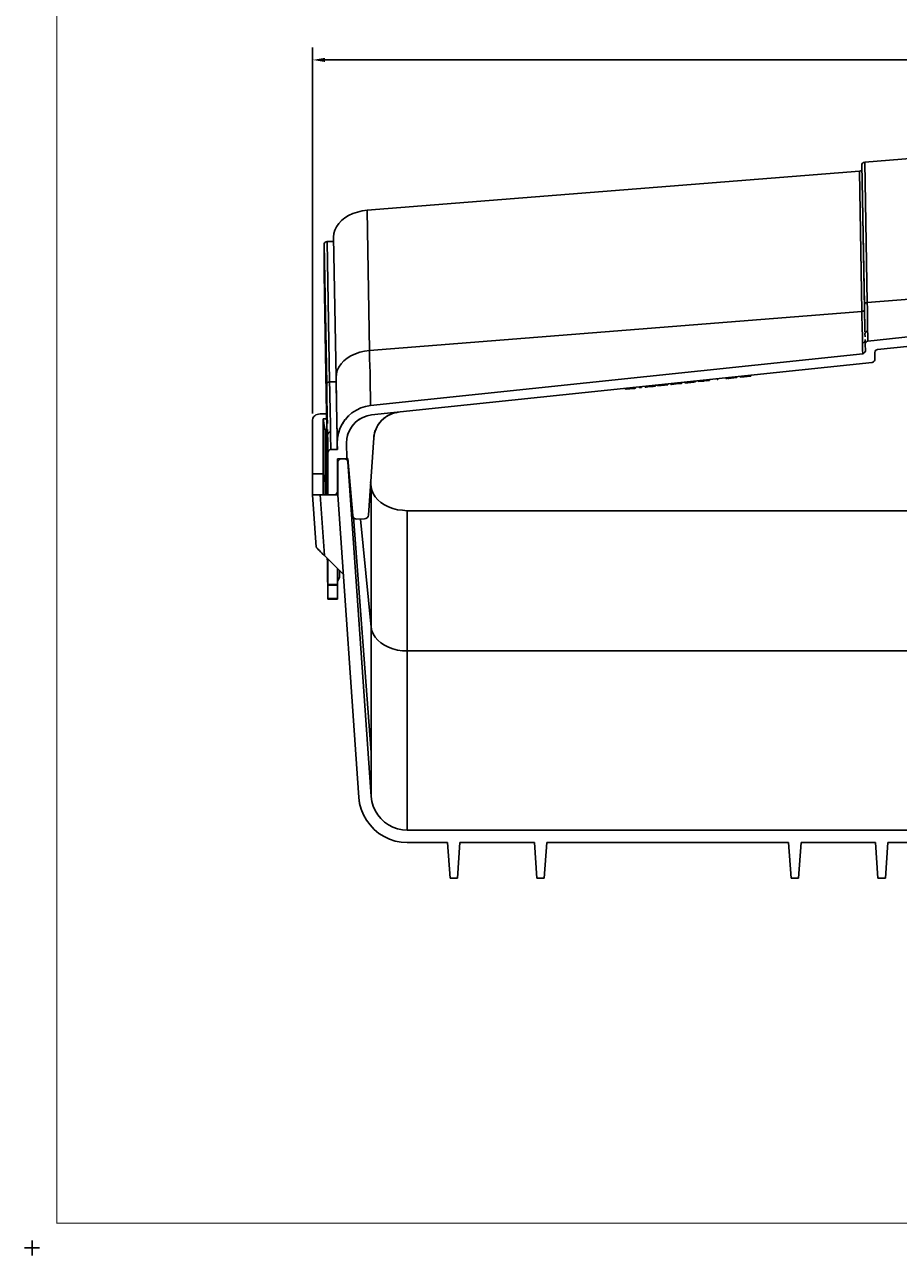
# Model space of a CAD drawing. Extents: x -0.1 to 34.1, y -0.1 to 22.1.
# Drawn here: x -0.1 to 8.7, y -0.1 to 12.3 of the extents above; entities that cross this region are included whole.
import ezdxf

# ---------------------------------------------------------------- set-up
doc = ezdxf.new("R2010")
doc.units = 0
doc.header["$MEASUREMENT"] = 0
doc.header["$PDMODE"] = 2
doc.header["$PDSIZE"] = 0.075
doc.layers.get('Defpoints').update_dxf_attribs({"linetype": 'CONTINUOUS'})
for name, color, linetype in [('Dimension', 6, 'CONTINUOUS'), ('Object', 5, 'CONTINUOUS'), ('Title Block', 3, 'CONTINUOUS')]:
    doc.layers.add(name, color=color, linetype=linetype)
doc.styles.get("Standard").update_dxf_attribs({"font": 'technic_.ttf'})
doc.dimstyles.get("Standard").update_dxf_attribs({"dimtxt": 0.09, "dimasz": 0.125, "dimexe": 0.125, "dimexo": 0.0625, "dimgap": 0.09, "dimtad": 0, "dimtih": 1, "dimtoh": 1, "dimzin": 0, "dimdsep": 46, "dimtxsty": 'STANDARD', "dimcen": 0.09, "dimadec": 0, "dimazin": 0, "dimtfac": 1, "dimtofl": 0, "dimtmove": 0, "dimatfit": 3, "dimfxl": 1, "dimtolj": 1, "dimtzin": 0, "dimarcsym": 0})

# ---------------------------------------------------------------- blocks, each defined once
blk = doc.blocks.new('*D0')
at = {"layer": 'Defpoints', "color": 0}
for p in [(16.79, 11.966), (2.827, 8.342), (16.79, 8.342)]:
    blk.add_point(p, dxfattribs=at)
at = {"layer": 'Dimension', "color": 0, "lineweight": -2}
for p, q in [((2.827, 8.404), (2.827, 12.091)), ((16.79, 8.404), (16.79, 12.091)), ((2.952, 11.966), (9.248, 11.966)), ((16.665, 11.966), (10.369, 11.966))]:
    blk.add_line(p, q, dxfattribs=at)
at = {"layer": 'Dimension', "color": 0}
for points in [[(2.952, 11.987), (2.952, 11.945), (2.827, 11.966)], [(16.665, 11.987), (16.665, 11.945), (16.79, 11.966)]]:
    blk.add_solid(points, dxfattribs=at)
at = {"layer": 'Dimension', "color": 0, "insert": (9.808, 11.966), "char_height": 0.09, "attachment_point": 5}
blk.add_mtext('\\A1;13.96 [354.7mm]', dxfattribs=at)

msp = doc.modelspace()

# ---------------------------------------------------------------- linework, layer by layer
at = {"layer": 'Object'}
for p, q in [((8.363, 10.916), (8.367, 10.926)), ((8.363, 10.916), (8.389, 9.502)), ((8.389, 9.502), (8.363, 10.916)), ((8.377, 10.934), (8.367, 10.926)), ((8.391, 10.937), (8.377, 10.934)), ((8.391, 10.937), (9.049, 10.99)), ((8.416, 9.523), (8.391, 10.937)), ((3.377, 10.452), (8.338, 10.846)), ((8.351, 10.85), (8.338, 10.846)), ((8.338, 10.846), (8.362, 9.432)), ((8.361, 10.857), (8.351, 10.85)), ((8.363, 10.866), (8.361, 10.857)), ((8.389, 9.454), (8.369, 10.572)), ((8.389, 9.454), (8.369, 10.572)), ((3.232, 10.418), (3.19, 10.4)), ((3.279, 10.434), (3.232, 10.418)), ((3.327, 10.445), (3.279, 10.434)), ((3.327, 10.445), (3.377, 10.452)), ((3.377, 10.452), (3.401, 9.038)), ((3.09, 10.318), (3.068, 10.286)), ((3.118, 10.348), (3.09, 10.318)), ((3.152, 10.376), (3.118, 10.348)), ((3.19, 10.4), (3.152, 10.376)), ((3.039, 10.182), (3.042, 10.217)), ((3.063, 8.767), (3.039, 10.182)), ((3.063, 8.767), (3.039, 10.182)), ((3.051, 10.253), (3.042, 10.217)), ((3.068, 10.286), (3.051, 10.253)), ((2.942, 9.815), (2.944, 10.115)), ((2.947, 10.123), (2.944, 10.115)), ((2.944, 10.115), (2.969, 8.702)), ((2.953, 10.131), (2.947, 10.123)), ((2.963, 10.135), (2.953, 10.131)), ((2.974, 10.136), (2.963, 10.135)), ((2.999, 8.723), (2.974, 10.136)), ((3.039, 10.136), (2.974, 10.136)), ((2.967, 8.402), (2.942, 9.815)), ((9.073, 9.575), (8.416, 9.523)), ((8.362, 9.432), (3.401, 9.038)), ((8.376, 9.435), (8.362, 9.432)), ((8.363, 9.366), (8.362, 9.432)), ((8.386, 9.443), (8.376, 9.435)), ((8.386, 9.443), (8.389, 9.454)), ((8.392, 9.512), (8.389, 9.502)), ((8.389, 9.502), (8.39, 9.441)), ((8.39, 9.441), (8.389, 9.502)), ((8.39, 9.39), (8.389, 9.454)), ((8.39, 9.39), (8.389, 9.454)), ((8.39, 9.441), (8.39, 9.385)), ((8.39, 9.385), (8.39, 9.441)), ((8.402, 9.52), (8.392, 9.512)), ((8.402, 9.52), (8.416, 9.523)), ((8.417, 9.464), (8.416, 9.523)), ((8.417, 9.464), (8.418, 9.408)), ((8.364, 9.306), (8.363, 9.366)), ((8.366, 9.251), (8.364, 9.306)), ((8.39, 9.385), (8.391, 9.333)), ((8.391, 9.333), (8.39, 9.385)), ((8.391, 9.331), (8.39, 9.35)), ((8.39, 9.35), (8.391, 9.331)), ((8.391, 9.333), (8.392, 9.286)), ((8.392, 9.286), (8.391, 9.333)), ((8.392, 9.276), (8.391, 9.331)), ((8.391, 9.331), (8.392, 9.276)), ((8.418, 9.408), (8.419, 9.358)), ((8.419, 9.312), (8.419, 9.358)), ((8.42, 9.272), (8.419, 9.312)), ((8.367, 9.201), (8.366, 9.251)), ((8.367, 9.155), (8.367, 9.201)), ((8.392, 9.277), (8.393, 9.231)), ((8.393, 9.227), (8.392, 9.276)), ((8.393, 9.227), (8.392, 9.276)), ((8.397, 9.221), (8.393, 9.207)), ((8.393, 9.207), (8.394, 9.176)), ((8.393, 9.207), (8.394, 9.176)), ((8.407, 9.231), (8.397, 9.221)), ((8.407, 9.231), (8.42, 9.235)), ((8.42, 9.235), (8.42, 9.272)), ((8.42, 9.235), (8.421, 9.205)), ((8.421, 9.205), (8.421, 9.18)), ((8.422, 9.16), (8.421, 9.18)), ((9.08, 9.204), (8.422, 9.134)), ((9.08, 9.204), (8.422, 9.134)), ((8.368, 9.116), (8.367, 9.155)), ((8.381, 9.121), (8.368, 9.116)), ((8.368, 9.116), (8.369, 9.083)), ((8.369, 9.083), (8.369, 9.055)), ((8.369, 9.055), (8.369, 9.034)), ((8.391, 9.131), (8.381, 9.121)), ((8.394, 9.144), (8.391, 9.131)), ((8.394, 9.13), (8.394, 9.151)), ((8.394, 9.151), (8.394, 9.13)), ((8.396, 9.115), (8.394, 9.13)), ((8.394, 9.13), (8.396, 9.115)), ((8.396, 9.112), (8.394, 9.117)), ((8.396, 9.112), (8.394, 9.117)), ((8.396, 9.11), (8.4, 9.123)), ((8.4, 9.123), (8.396, 9.11)), ((8.396, 9.104), (8.399, 9.118)), ((8.399, 9.118), (8.396, 9.104)), ((8.399, 9.118), (8.396, 9.11)), ((8.396, 9.11), (8.399, 9.118)), ((8.396, 9.104), (8.397, 9.036)), ((8.396, 9.084), (8.396, 9.104)), ((8.396, 9.104), (8.397, 9.036)), ((8.396, 9.084), (8.396, 9.104)), ((8.396, 9.074), (8.396, 9.084)), ((8.396, 9.074), (8.396, 9.084)), ((8.399, 9.118), (8.409, 9.13)), ((8.409, 9.13), (8.399, 9.118)), ((8.4, 9.123), (8.399, 9.118)), ((8.399, 9.118), (8.4, 9.123)), ((8.409, 9.13), (8.422, 9.134)), ((8.422, 9.134), (8.409, 9.13)), ((8.422, 9.16), (8.422, 9.146)), ((8.422, 9.146), (8.422, 9.137)), ((8.422, 9.134), (8.422, 9.137)), ((8.519, 9.048), (9.1, 9.11)), ((8.519, 9.048), (9.1, 9.11)), ((3.114, 8.905), (3.142, 8.935)), ((3.142, 8.935), (3.177, 8.962)), ((3.177, 8.962), (3.214, 8.985)), ((3.214, 8.985), (3.258, 9.005)), ((3.258, 9.005), (3.303, 9.021)), ((3.303, 9.021), (3.351, 9.032)), ((3.351, 9.032), (3.401, 9.038)), ((3.402, 8.96), (3.401, 9.038)), ((3.403, 8.886), (3.402, 8.96)), ((8.37, 9.005), (3.411, 8.484)), ((8.37, 9.005), (3.411, 8.484)), ((8.369, 9.034), (8.37, 9.018)), ((8.37, 9.018), (8.37, 9.008)), ((8.383, 9.011), (8.37, 9.005)), ((8.383, 9.011), (8.37, 9.005)), ((8.37, 9.008), (8.37, 9.005)), ((8.393, 9.022), (8.383, 9.011)), ((8.393, 9.022), (8.383, 9.011)), ((8.397, 9.036), (8.393, 9.022)), ((8.397, 9.036), (8.393, 9.022)), ((8.393, 9.022), (8.394, 9.027)), ((8.393, 9.022), (8.394, 9.027)), ((8.394, 9.027), (8.397, 9.036)), ((8.394, 9.027), (8.397, 9.036)), ((8.49, 8.936), (8.48, 8.925)), ((8.49, 8.936), (8.48, 8.925)), ((8.483, 8.928), (8.48, 8.925)), ((8.49, 8.936), (8.483, 8.928)), ((8.493, 8.951), (8.49, 8.936)), ((8.493, 8.951), (8.49, 8.936)), ((8.491, 8.941), (8.49, 8.936)), ((8.493, 8.951), (8.491, 8.941)), ((8.496, 9.033), (8.492, 9.018)), ((8.496, 9.033), (8.492, 9.018)), ((8.493, 8.951), (8.492, 9.018)), ((8.493, 8.951), (8.492, 9.018)), ((8.492, 8.966), (8.493, 8.963)), ((8.493, 8.963), (8.492, 8.966)), ((8.493, 8.963), (8.493, 8.954)), ((8.493, 8.954), (8.493, 8.963)), ((8.493, 8.954), (8.493, 8.951)), ((8.493, 8.951), (8.493, 8.954)), ((8.504, 9.044), (8.496, 9.033)), ((8.504, 9.044), (8.496, 9.033)), ((8.502, 9.041), (8.506, 9.044)), ((8.519, 9.048), (8.504, 9.044)), ((8.519, 9.048), (8.504, 9.044)), ((3.067, 8.804), (3.063, 8.767)), ((3.076, 8.838), (3.067, 8.804)), ((3.092, 8.873), (3.076, 8.838)), ((3.114, 8.905), (3.092, 8.873)), ((3.406, 8.818), (3.403, 8.886)), ((3.406, 8.818), (3.407, 8.757)), ((3.421, 8.39), (8.467, 8.92)), ((3.421, 8.39), (8.467, 8.92)), ((8.48, 8.925), (8.467, 8.92)), ((8.48, 8.925), (8.467, 8.92)), ((2.969, 8.702), (2.967, 8.402)), ((2.969, 8.702), (2.971, 8.71)), ((2.97, 8.638), (2.969, 8.702)), ((2.978, 8.716), (2.971, 8.71)), ((2.988, 8.721), (2.978, 8.716)), ((2.999, 8.723), (2.988, 8.721)), ((3.064, 8.724), (2.999, 8.723)), ((3, 8.633), (2.999, 8.723)), ((3.066, 8.681), (3.063, 8.767)), ((3.066, 8.681), (3.063, 8.767)), ((3.066, 8.634), (3.064, 8.724)), ((3.066, 8.634), (3.064, 8.724)), ((3.064, 8.715), (3.066, 8.657)), ((3.067, 8.598), (3.066, 8.681)), ((3.067, 8.598), (3.066, 8.681)), ((3.407, 8.757), (3.407, 8.701)), ((3.408, 8.651), (3.407, 8.701)), ((6.178, 8.671), (6.178, 8.678)), ((6.179, 8.678), (6.179, 8.671)), ((6.206, 8.682), (6.206, 8.673)), ((6.259, 8.678), (6.206, 8.673)), ((6.206, 8.673), (6.259, 8.678)), ((6.258, 8.687), (6.259, 8.678)), ((6.287, 8.682), (6.259, 8.678)), ((6.259, 8.678), (6.287, 8.682)), ((6.276, 8.68), (6.278, 8.681)), ((6.278, 8.681), (6.276, 8.68)), ((6.286, 8.69), (6.287, 8.682)), ((6.287, 8.682), (6.286, 8.69)), ((6.399, 8.694), (6.301, 8.683)), ((6.301, 8.683), (6.407, 8.694)), ((6.407, 8.694), (6.301, 8.683)), ((6.301, 8.683), (6.399, 8.694)), ((6.301, 8.683), (6.301, 8.692)), ((6.301, 8.692), (6.301, 8.683)), ((6.34, 8.687), (6.34, 8.695)), ((6.34, 8.695), (6.34, 8.687)), ((6.399, 8.694), (6.34, 8.687)), ((6.399, 8.694), (6.34, 8.687)), ((6.399, 8.694), (6.398, 8.702)), ((6.398, 8.702), (6.399, 8.694)), ((6.407, 8.694), (6.399, 8.694)), ((6.407, 8.694), (6.399, 8.694)), ((6.407, 8.694), (6.407, 8.703)), ((6.407, 8.703), (6.407, 8.694)), ((6.436, 8.697), (6.436, 8.705)), ((6.436, 8.705), (6.436, 8.697)), ((6.464, 8.701), (6.436, 8.697)), ((6.436, 8.697), (6.464, 8.701)), ((6.436, 8.697), (6.444, 8.697)), ((6.519, 8.706), (6.44, 8.697)), ((6.44, 8.697), (6.519, 8.706)), ((6.457, 8.7), (6.466, 8.701)), ((6.466, 8.701), (6.457, 8.7)), ((6.463, 8.708), (6.464, 8.701)), ((6.518, 8.706), (6.464, 8.701)), ((6.464, 8.701), (6.518, 8.706)), ((6.466, 8.701), (6.482, 8.702)), ((6.482, 8.702), (6.466, 8.701)), ((6.518, 8.714), (6.518, 8.706)), ((6.544, 8.708), (6.518, 8.706)), ((6.544, 8.708), (6.518, 8.706)), ((6.543, 8.717), (6.544, 8.708)), ((6.544, 8.708), (6.544, 8.717)), ((6.547, 8.71), (6.544, 8.708)), ((6.547, 8.71), (6.544, 8.708)), ((6.547, 8.717), (6.547, 8.71)), ((6.547, 8.71), (6.547, 8.717)), ((6.579, 8.721), (6.579, 8.713)), ((6.579, 8.713), (6.579, 8.721)), ((6.6, 8.715), (6.579, 8.713)), ((6.6, 8.715), (6.579, 8.713)), ((6.6, 8.715), (6.6, 8.723)), ((6.6, 8.723), (6.6, 8.715)), ((6.609, 8.715), (6.6, 8.715)), ((6.609, 8.715), (6.6, 8.715)), ((6.609, 8.715), (6.608, 8.724)), ((6.609, 8.715), (6.608, 8.724)), ((6.609, 8.715), (6.684, 8.724)), ((6.684, 8.724), (6.609, 8.715)), ((6.609, 8.715), (6.67, 8.722)), ((6.67, 8.722), (6.609, 8.715)), ((6.686, 8.724), (6.67, 8.722)), ((6.67, 8.722), (6.686, 8.724)), ((6.684, 8.724), (6.684, 8.732)), ((6.684, 8.724), (6.686, 8.724)), ((6.686, 8.724), (6.684, 8.724)), ((6.686, 8.732), (6.686, 8.724)), ((6.712, 8.735), (6.712, 8.726)), ((6.767, 8.732), (6.712, 8.726)), ((6.767, 8.732), (6.712, 8.726)), ((6.766, 8.741), (6.767, 8.732)), ((6.772, 8.733), (6.767, 8.732)), ((6.772, 8.733), (6.767, 8.732)), ((6.771, 8.741), (6.772, 8.733)), ((6.826, 8.738), (6.772, 8.733)), ((6.826, 8.738), (6.772, 8.733)), ((6.8, 8.735), (6.817, 8.737)), ((6.817, 8.737), (6.8, 8.735)), ((6.817, 8.737), (6.826, 8.738)), ((6.817, 8.737), (6.826, 8.738)), ((6.826, 8.746), (6.826, 8.738)), ((6.904, 8.746), (6.904, 8.755)), ((6.904, 8.755), (6.904, 8.746)), ((6.912, 8.747), (6.904, 8.746)), ((6.904, 8.746), (6.912, 8.747)), ((6.912, 8.756), (6.911, 8.756)), ((6.911, 8.756), (6.912, 8.756)), ((6.912, 8.756), (6.912, 8.747)), ((6.912, 8.747), (6.912, 8.756)), ((6.991, 8.756), (6.991, 8.764)), ((7, 8.756), (6.991, 8.756)), ((6.991, 8.756), (7, 8.756)), ((7, 8.765), (7, 8.756)), ((7.026, 8.76), (7, 8.756)), ((7, 8.756), (7.026, 8.76)), ((7.01, 8.757), (7.021, 8.758)), ((7.021, 8.758), (7.01, 8.757)), ((7.014, 8.757), (7.018, 8.758)), ((7.014, 8.757), (7.018, 8.758)), ((7.016, 8.757), (7.018, 8.758)), ((7.018, 8.758), (7.016, 8.757)), ((7.021, 8.758), (7.073, 8.764)), ((7.073, 8.764), (7.021, 8.758)), ((7.026, 8.767), (7.026, 8.76)), ((7.026, 8.76), (7.094, 8.766)), ((7.094, 8.766), (7.026, 8.76)), ((7.094, 8.766), (7.094, 8.775)), ((7.094, 8.775), (7.094, 8.766)), ((7.102, 8.767), (7.094, 8.766)), ((7.102, 8.767), (7.094, 8.766)), ((7.102, 8.767), (7.102, 8.776)), ((7.102, 8.776), (7.102, 8.767)), ((7.137, 8.771), (7.242, 8.782)), ((7.137, 8.771), (7.242, 8.782)), ((7.137, 8.771), (7.137, 8.78)), ((7.137, 8.78), (7.137, 8.771)), ((7.176, 8.775), (7.137, 8.771)), ((7.176, 8.775), (7.137, 8.771)), ((7.176, 8.783), (7.176, 8.775)), ((7.176, 8.775), (7.176, 8.783)), ((7.233, 8.782), (7.176, 8.775)), ((7.233, 8.782), (7.176, 8.775)), ((7.233, 8.782), (7.233, 8.79)), ((7.233, 8.79), (7.233, 8.782)), ((7.242, 8.782), (7.233, 8.782)), ((7.242, 8.782), (7.233, 8.782)), ((7.242, 8.791), (7.242, 8.782)), ((7.242, 8.782), (7.242, 8.791)), ((2.971, 8.583), (2.97, 8.674)), ((2.972, 8.525), (2.971, 8.583)), ((3.002, 8.548), (3, 8.633)), ((3.061, 8.657), (3.07, 8.657)), ((3.066, 8.657), (3.064, 8.644)), ((3.066, 8.615), (3.066, 8.657)), ((3.067, 8.583), (3.066, 8.634)), ((3.067, 8.583), (3.066, 8.634)), ((3.068, 8.522), (3.067, 8.598)), ((3.068, 8.522), (3.067, 8.598)), ((3.409, 8.607), (3.408, 8.651)), ((3.409, 8.57), (3.409, 8.607)), ((3.41, 8.54), (3.409, 8.57)), ((6.081, 8.661), (5.978, 8.65)), ((6.081, 8.661), (5.978, 8.65)), ((6.07, 8.658), (5.978, 8.65)), ((5.978, 8.65), (6.07, 8.658)), ((5.978, 8.657), (5.978, 8.65)), ((5.978, 8.65), (5.978, 8.657)), ((6.007, 8.652), (5.99, 8.651)), ((6.007, 8.652), (5.99, 8.651)), ((6.006, 8.652), (6.007, 8.652)), ((6.007, 8.652), (6.048, 8.656)), ((6.048, 8.656), (6.007, 8.652)), ((6.048, 8.656), (6.07, 8.658)), ((6.07, 8.658), (6.048, 8.656)), ((6.066, 8.658), (6.074, 8.658)), ((6.07, 8.658), (6.081, 8.661)), ((6.07, 8.658), (6.081, 8.661)), ((6.081, 8.661), (6.07, 8.658)), ((6.07, 8.658), (6.081, 8.661)), ((6.081, 8.661), (6.081, 8.668)), ((6.081, 8.661), (6.081, 8.668)), ((6.122, 8.673), (6.122, 8.664)), ((6.122, 8.664), (6.122, 8.673)), ((6.137, 8.666), (6.122, 8.664)), ((6.122, 8.664), (6.137, 8.666)), ((6.128, 8.665), (6.137, 8.665)), ((6.128, 8.665), (6.137, 8.665)), ((6.132, 8.665), (6.129, 8.665)), ((6.132, 8.665), (6.129, 8.665)), ((6.132, 8.665), (6.133, 8.665)), ((6.133, 8.665), (6.132, 8.665)), ((6.133, 8.665), (6.137, 8.666)), ((6.14, 8.666), (6.133, 8.665)), ((6.137, 8.666), (6.133, 8.665)), ((6.14, 8.666), (6.133, 8.665)), ((6.137, 8.666), (6.137, 8.674)), ((6.137, 8.666), (6.137, 8.674)), ((6.137, 8.666), (6.14, 8.666)), ((6.14, 8.666), (6.137, 8.666)), ((6.14, 8.675), (6.139, 8.675)), ((6.14, 8.675), (6.139, 8.675)), ((6.14, 8.675), (6.14, 8.666)), ((6.179, 8.671), (6.178, 8.671)), ((6.178, 8.671), (6.179, 8.671)), ((6.206, 8.673), (6.179, 8.671)), ((6.179, 8.671), (6.206, 8.673)), ((6.179, 8.671), (6.186, 8.671)), ((6.186, 8.671), (6.179, 8.671)), ((6.186, 8.671), (6.184, 8.671)), ((6.186, 8.671), (6.194, 8.672)), ((6.194, 8.672), (6.186, 8.671)), ((2.971, 8.16), (2.972, 8.525)), ((2.973, 8.446), (2.972, 8.525)), ((2.974, 8.373), (2.973, 8.446)), ((3.003, 8.471), (3.002, 8.548)), ((3.004, 8.398), (3.003, 8.471)), ((3.069, 8.452), (3.068, 8.522)), ((3.069, 8.452), (3.068, 8.522)), ((3.07, 8.387), (3.069, 8.452)), ((3.07, 8.387), (3.069, 8.452)), ((3.268, 8.438), (3.224, 8.411)), ((3.268, 8.438), (3.224, 8.411)), ((3.313, 8.461), (3.268, 8.438)), ((3.313, 8.461), (3.268, 8.438)), ((3.361, 8.475), (3.313, 8.461)), ((3.361, 8.475), (3.313, 8.461)), ((3.411, 8.484), (3.361, 8.475)), ((3.411, 8.484), (3.361, 8.475)), ((3.41, 8.515), (3.41, 8.54)), ((3.411, 8.498), (3.41, 8.515)), ((3.411, 8.487), (3.411, 8.498)), ((3.411, 8.484), (3.411, 8.487)), ((2.829, 8.353), (2.827, 8.342)), ((2.827, 8.342), (2.827, 8.246)), ((2.832, 8.363), (2.829, 8.353)), ((2.839, 8.373), (2.832, 8.363)), ((2.848, 8.382), (2.839, 8.373)), ((2.859, 8.39), (2.848, 8.382)), ((2.872, 8.395), (2.859, 8.39)), ((2.887, 8.398), (2.872, 8.395)), ((2.902, 8.401), (2.887, 8.398)), ((2.966, 8.402), (2.902, 8.401)), ((2.902, 8.401), (2.966, 8.402)), ((2.902, 8.398), (2.902, 8.401)), ((2.968, 8.352), (2.933, 8.352)), ((2.933, 8.352), (2.933, 8.254)), ((2.933, 8.352), (2.951, 8.245)), ((2.967, 8.402), (2.968, 8.376)), ((2.968, 8.351), (2.968, 8.376)), ((2.969, 8.326), (2.968, 8.351)), ((2.969, 8.31), (2.968, 7.727)), ((2.969, 8.323), (2.969, 8.326)), ((2.969, 8.318), (2.969, 8.323)), ((2.969, 8.314), (2.969, 8.318)), ((2.969, 8.31), (2.969, 8.314)), ((2.977, 8.305), (2.974, 8.373)), ((3.006, 8.332), (3.004, 8.398)), ((3.007, 8.272), (3.006, 8.332)), ((3.071, 8.328), (3.07, 8.387)), ((3.071, 8.328), (3.07, 8.387)), ((3.072, 8.277), (3.071, 8.328)), ((3.072, 8.277), (3.071, 8.328)), ((3.153, 8.341), (3.126, 8.298)), ((3.153, 8.341), (3.126, 8.298)), ((3.153, 8.341), (3.127, 8.301)), ((3.187, 8.378), (3.153, 8.341)), ((3.187, 8.378), (3.153, 8.341)), ((3.158, 8.346), (3.153, 8.341)), ((3.187, 8.378), (3.158, 8.346)), ((3.224, 8.411), (3.187, 8.378)), ((3.224, 8.411), (3.187, 8.378)), ((3.196, 8.386), (3.187, 8.378)), ((3.226, 8.278), (3.257, 8.314)), ((3.292, 8.343), (3.257, 8.314)), ((3.302, 8.348), (3.286, 8.337)), ((3.332, 8.365), (3.292, 8.343)), ((3.333, 8.365), (3.33, 8.364)), ((3.376, 8.381), (3.332, 8.365)), ((3.421, 8.39), (3.376, 8.381)), ((3.504, 8.315), (3.481, 8.282)), ((3.504, 8.315), (3.489, 8.295)), ((3.504, 8.315), (3.489, 8.295)), ((3.504, 8.315), (3.528, 8.341)), ((3.521, 8.334), (3.504, 8.315)), ((3.521, 8.334), (3.504, 8.315)), ((3.521, 8.334), (3.504, 8.315)), ((3.54, 8.352), (3.521, 8.334)), ((3.54, 8.352), (3.521, 8.334)), ((3.539, 8.351), (3.562, 8.368)), ((3.56, 8.367), (3.54, 8.352)), ((3.56, 8.367), (3.54, 8.352)), ((3.581, 8.382), (3.56, 8.367)), ((3.581, 8.382), (3.56, 8.367)), ((3.572, 8.376), (3.594, 8.387)), ((3.616, 8.398), (3.578, 8.38)), ((3.579, 8.381), (3.582, 8.382)), ((3.602, 8.393), (3.581, 8.382)), ((3.602, 8.393), (3.581, 8.382)), ((3.594, 8.388), (3.609, 8.395)), ((3.626, 8.403), (3.602, 8.393)), ((3.626, 8.403), (3.602, 8.393)), ((3.611, 8.396), (3.626, 8.402)), ((3.654, 8.411), (3.616, 8.398)), ((3.616, 8.398), (3.629, 8.404)), ((3.648, 8.41), (3.626, 8.403)), ((3.648, 8.41), (3.626, 8.403)), ((3.648, 8.41), (3.671, 8.415)), ((3.671, 8.415), (3.648, 8.41)), ((3.659, 8.412), (3.689, 8.417)), ((3.666, 8.413), (3.688, 8.417)), ((3.688, 8.417), (3.666, 8.413)), ((3.668, 8.414), (3.688, 8.417)), ((3.671, 8.415), (3.687, 8.417)), ((3.687, 8.417), (3.671, 8.415)), ((2.827, 8.246), (2.827, 8.156)), ((2.933, 8.162), (2.933, 8.254)), ((2.968, 8.245), (2.951, 8.245)), ((2.951, 8.245), (2.953, 8.238)), ((2.962, 7.707), (2.953, 8.238)), ((2.953, 8.238), (2.953, 8.145)), ((2.978, 8.191), (2.977, 8.245)), ((2.98, 8.201), (2.978, 8.191)), ((2.979, 8.144), (2.978, 8.191)), ((2.98, 8.201), (2.987, 8.211)), ((2.987, 8.211), (2.997, 8.216)), ((3.008, 8.218), (2.997, 8.216)), ((3.007, 8.272), (3.008, 8.218)), ((3.009, 8.172), (3.008, 8.218)), ((3.072, 8.273), (3.071, 8.303)), ((3.072, 8.273), (3.071, 8.303)), ((3.072, 8.277), (3.072, 8.273)), ((3.072, 8.273), (3.072, 8.277)), ((3.072, 8.277), (3.073, 8.232)), ((3.073, 8.232), (3.072, 8.277)), ((3.073, 8.22), (3.072, 8.273)), ((3.073, 8.22), (3.072, 8.273)), ((3.073, 8.232), (3.073, 8.193)), ((3.073, 8.232), (3.073, 8.193)), ((3.073, 8.193), (3.074, 8.162)), ((3.073, 8.193), (3.074, 8.162)), ((3.087, 8.205), (3.078, 8.155)), ((3.087, 8.205), (3.078, 8.155)), ((3.086, 8.2), (3.078, 8.155)), ((3.087, 8.205), (3.086, 8.2)), ((3.103, 8.253), (3.087, 8.205)), ((3.103, 8.253), (3.087, 8.205)), ((3.102, 8.252), (3.087, 8.205)), ((3.102, 8.252), (3.126, 8.298)), ((3.102, 8.252), (3.126, 8.298)), ((3.126, 8.298), (3.102, 8.252)), ((3.102, 8.252), (3.103, 8.253)), ((3.103, 8.253), (3.102, 8.252)), ((3.126, 8.298), (3.103, 8.253)), ((3.126, 8.298), (3.103, 8.253)), ((3.119, 8.285), (3.119, 8.284)), ((3.119, 8.285), (3.119, 8.284)), ((3.126, 8.298), (3.127, 8.301)), ((3.173, 8.153), (3.183, 8.197)), ((3.187, 8.205), (3.18, 8.185)), ((3.187, 8.205), (3.18, 8.185)), ((3.183, 8.196), (3.181, 8.187)), ((3.183, 8.196), (3.181, 8.19)), ((3.181, 8.19), (3.183, 8.196)), ((3.182, 8.193), (3.183, 8.196)), ((3.183, 8.197), (3.201, 8.24)), ((3.187, 8.205), (3.183, 8.196)), ((3.183, 8.196), (3.187, 8.205)), ((3.187, 8.205), (3.183, 8.197)), ((3.183, 8.197), (3.187, 8.205)), ((3.186, 8.202), (3.183, 8.196)), ((3.186, 8.202), (3.183, 8.196)), ((3.183, 8.196), (3.184, 8.201)), ((3.188, 8.21), (3.187, 8.205)), ((3.206, 8.246), (3.198, 8.232)), ((3.201, 8.24), (3.226, 8.278)), ((3.227, 8.281), (3.223, 8.275)), ((3.227, 8.281), (3.223, 8.275)), ((3.443, 8.163), (3.447, 8.193)), ((3.444, 8.175), (3.448, 8.197)), ((3.446, 8.182), (3.45, 8.205)), ((3.45, 8.205), (3.446, 8.182)), ((3.45, 8.205), (3.457, 8.228)), ((3.457, 8.228), (3.45, 8.205)), ((3.451, 8.21), (3.458, 8.232)), ((3.457, 8.228), (3.466, 8.251)), ((3.466, 8.251), (3.457, 8.228)), ((3.466, 8.251), (3.477, 8.273)), ((3.477, 8.273), (3.466, 8.251)), ((3.489, 8.295), (3.477, 8.273)), ((3.489, 8.295), (3.477, 8.273)), ((2.827, 8.072), (2.827, 8.156)), ((2.827, 7.994), (2.827, 8.072)), ((2.933, 8.076), (2.933, 8.162)), ((2.933, 7.996), (2.933, 8.076)), ((2.953, 8.057), (2.953, 8.145)), ((2.97, 7.587), (2.971, 8.143)), ((2.971, 8.154), (2.971, 8.16)), ((2.971, 8.141), (2.971, 8.154)), ((2.971, 8.141), (2.972, 8.128)), ((2.972, 8.115), (2.972, 8.128)), ((2.972, 8.108), (2.972, 8.115)), ((2.972, 8.101), (2.972, 8.108)), ((2.972, 8.091), (2.972, 8.101)), ((2.972, 8.091), (2.972, 8.082)), ((2.972, 8.082), (2.972, 7.587)), ((2.98, 8.103), (2.979, 8.144)), ((2.98, 8.103), (2.979, 7.587)), ((2.981, 8.045), (2.98, 8.071)), ((3.009, 8.132), (3.009, 8.172)), ((3.01, 8.1), (3.009, 8.132)), ((3.01, 8.074), (3.01, 8.1)), ((3.01, 8.056), (3.01, 8.074)), ((3.074, 8.162), (3.074, 8.136)), ((3.074, 8.162), (3.074, 8.136)), ((3.074, 8.136), (3.074, 8.118)), ((3.074, 8.136), (3.074, 8.118)), ((3.076, 8.108), (3.074, 8.118)), ((3.074, 8.118), (3.076, 8.108)), ((3.076, 8.101), (3.074, 8.112)), ((3.076, 8.101), (3.074, 8.112)), ((3.076, 8.105), (3.078, 8.155)), ((3.078, 8.155), (3.076, 8.105)), ((3.076, 8.105), (3.076, 8.108)), ((3.076, 8.108), (3.076, 8.105)), ((3.077, 8.043), (3.076, 8.105)), ((3.076, 8.105), (3.077, 8.043)), ((3.076, 8.075), (3.076, 8.101)), ((3.076, 8.101), (3.076, 8.075)), ((3.076, 8.047), (3.076, 8.083)), ((3.076, 8.057), (3.076, 8.075)), ((3.076, 8.075), (3.076, 8.057)), ((3.078, 8.155), (3.077, 8.146)), ((3.173, 8.153), (3.17, 8.106)), ((3.17, 8.106), (3.173, 7.95)), ((3.173, 7.95), (3.17, 8.106)), ((3.389, 7.38), (3.443, 8.16)), ((3.443, 8.16), (3.389, 7.38)), ((3.443, 8.16), (3.446, 8.182)), ((3.446, 8.182), (3.443, 8.16)), ((2.827, 7.994), (2.827, 7.922)), ((2.933, 7.924), (2.933, 7.996)), ((2.953, 7.975), (2.953, 8.057)), ((2.953, 7.898), (2.953, 7.975)), ((2.983, 8.023), (2.981, 8.015)), ((2.981, 8.012), (2.983, 8.023)), ((2.983, 8.023), (2.981, 8.012)), ((2.981, 8.015), (2.981, 8.012)), ((2.981, 8.012), (2.981, 8.015)), ((2.981, 8.012), (2.981, 7.587)), ((2.981, 8.012), (2.981, 7.587)), ((2.983, 8.023), (2.99, 8.033)), ((2.99, 8.033), (2.983, 8.023)), ((2.987, 8.028), (2.983, 8.023)), ((2.99, 8.033), (2.987, 8.028)), ((2.997, 8.038), (2.99, 8.033)), ((2.999, 8.038), (2.99, 8.033)), ((2.999, 8.038), (2.99, 8.033)), ((3.011, 8.042), (2.999, 8.038)), ((3.011, 8.042), (2.999, 8.038)), ((3.011, 8.045), (3.01, 8.056)), ((3.011, 8.042), (3.011, 8.045)), ((3.077, 8.043), (3.011, 8.042)), ((3.077, 8.043), (3.011, 8.042)), ((3.076, 8.046), (3.076, 8.057)), ((3.076, 8.046), (3.076, 8.057)), ((3.173, 7.95), (3.078, 7.948)), ((3.173, 7.95), (3.078, 7.948)), ((3.078, 7.616), (3.078, 7.948)), ((3.078, 7.948), (3.081, 7.77)), ((3.081, 7.77), (3.078, 7.948)), ((3.078, 7.616), (3.078, 7.948)), ((3.081, 7.755), (3.078, 7.946)), ((3.081, 7.755), (3.078, 7.946)), ((3.092, 7.938), (3.084, 7.927)), ((3.092, 7.938), (3.084, 7.927)), ((3.086, 7.928), (3.092, 7.938)), ((3.092, 7.938), (3.086, 7.928)), ((3.102, 7.945), (3.092, 7.938)), ((3.102, 7.945), (3.092, 7.938)), ((3.102, 7.945), (3.114, 7.948)), ((3.114, 7.948), (3.102, 7.945)), ((3.114, 7.948), (3.15, 7.948)), ((3.114, 7.948), (3.123, 7.948)), ((3.114, 7.948), (3.123, 7.948)), ((3.15, 7.948), (3.114, 7.948)), ((3.146, 7.948), (3.154, 7.948)), ((3.161, 7.945), (3.15, 7.948)), ((3.161, 7.945), (3.15, 7.948)), ((3.172, 7.94), (3.161, 7.945)), ((3.172, 7.94), (3.161, 7.945)), ((3.172, 7.94), (3.164, 7.945)), ((3.172, 7.94), (3.179, 7.93)), ((3.179, 7.93), (3.172, 7.94)), ((3.177, 7.935), (3.172, 7.94)), ((3.173, 7.95), (3.173, 7.948)), ((3.183, 7.95), (3.173, 7.95)), ((3.183, 7.95), (3.173, 7.95)), ((3.179, 7.93), (3.177, 7.935)), ((3.182, 7.95), (3.193, 7.826)), ((3.182, 7.934), (3.182, 7.95)), ((3.182, 7.922), (3.182, 7.934)), ((3.183, 7.95), (3.231, 7.378)), ((3.183, 7.95), (3.231, 7.378)), ((2.827, 7.922), (2.827, 7.856)), ((2.827, 7.856), (2.827, 7.798)), ((2.933, 7.857), (2.933, 7.924)), ((2.933, 7.857), (2.933, 7.798)), ((2.953, 7.898), (2.953, 7.827)), ((2.953, 7.827), (2.953, 7.764)), ((3.082, 7.916), (3.08, 7.586)), ((3.082, 7.916), (3.08, 7.586)), ((3.082, 7.916), (3.086, 7.928)), ((3.082, 7.916), (3.086, 7.928)), ((3.084, 7.927), (3.082, 7.916)), ((3.084, 7.927), (3.082, 7.916)), ((3.082, 7.916), (3.084, 7.927)), ((3.084, 7.927), (3.082, 7.916)), ((3.179, 7.93), (3.182, 7.918)), ((3.182, 7.918), (3.179, 7.93)), ((3.182, 7.921), (3.179, 7.93)), ((3.418, 4.547), (3.182, 7.918)), ((3.418, 4.547), (3.182, 7.918)), ((2.933, 7.798), (2.827, 7.798)), ((2.827, 7.746), (2.827, 7.798)), ((2.827, 7.702), (2.827, 7.746)), ((2.827, 7.702), (2.827, 7.664)), ((2.953, 7.706), (2.933, 7.798)), ((2.933, 7.798), (2.933, 7.746)), ((2.933, 7.746), (2.933, 7.702)), ((2.933, 7.664), (2.933, 7.702)), ((2.953, 7.764), (2.953, 7.706)), ((2.953, 7.706), (2.954, 7.587)), ((2.953, 7.655), (2.953, 7.706)), ((2.967, 7.702), (2.962, 7.707)), ((2.962, 7.607), (2.962, 7.707)), ((2.967, 7.587), (2.968, 7.714)), ((2.967, 7.703), (2.967, 7.587)), ((2.968, 7.703), (2.967, 7.587)), ((2.968, 7.727), (2.968, 7.714)), ((2.968, 7.714), (2.968, 7.703)), ((3.418, 7.666), (3.412, 7.718)), ((2.827, 7.664), (2.827, 7.634)), ((2.827, 7.634), (2.827, 7.612)), ((2.827, 7.612), (2.827, 7.596)), ((2.827, 7.596), (2.827, 7.587)), ((2.827, 7.587), (2.829, 7.587)), ((2.864, 7.058), (2.827, 7.587)), ((2.832, 7.587), (2.829, 7.587)), ((2.839, 7.586), (2.832, 7.587)), ((2.848, 7.586), (2.839, 7.586)), ((2.859, 7.586), (2.848, 7.586)), ((2.872, 7.586), (2.859, 7.586)), ((2.872, 7.586), (2.887, 7.586)), ((2.872, 7.586), (2.887, 7.586)), ((2.887, 7.586), (2.872, 7.586)), ((2.902, 7.586), (2.887, 7.586)), ((2.887, 7.586), (2.902, 7.586)), ((2.887, 7.586), (2.902, 7.586)), ((2.902, 7.586), (2.887, 7.586)), ((3.08, 7.586), (2.902, 7.586)), ((2.902, 7.586), (3.08, 7.586)), ((2.947, 6.973), (2.902, 7.586)), ((2.933, 7.634), (2.933, 7.664)), ((2.933, 7.612), (2.933, 7.634)), ((2.933, 7.596), (2.933, 7.612)), ((2.933, 7.587), (2.933, 7.596)), ((2.953, 7.611), (2.953, 7.655)), ((2.953, 7.587), (2.953, 7.611)), ((2.962, 7.587), (2.962, 7.607)), ((2.967, 7.587), (2.967, 7.593)), ((2.98, 7.587), (2.981, 7.603)), ((2.981, 7.587), (3.048, 7.586)), ((2.981, 7.587), (3.048, 7.586)), ((3.059, 7.588), (3.048, 7.586)), ((3.059, 7.588), (3.048, 7.586)), ((3.069, 7.595), (3.059, 7.588)), ((3.069, 7.595), (3.059, 7.588)), ((3.076, 7.605), (3.069, 7.595)), ((3.076, 7.605), (3.069, 7.595)), ((3.072, 7.587), (3.078, 7.591)), ((3.078, 7.616), (3.076, 7.605)), ((3.078, 7.616), (3.076, 7.605)), ((3.077, 7.607), (3.076, 7.605)), ((3.077, 7.607), (3.078, 7.616)), ((3.078, 7.616), (3.077, 7.607)), ((3.078, 7.606), (3.078, 7.616)), ((3.078, 7.616), (3.078, 7.615)), ((3.078, 7.616), (3.078, 7.606)), ((3.078, 7.6), (3.078, 7.606)), ((3.078, 7.606), (3.078, 7.6)), ((3.078, 7.591), (3.078, 7.6)), ((3.078, 7.591), (3.078, 7.587)), ((3.08, 7.667), (3.079, 7.587)), ((3.079, 7.587), (3.08, 7.667)), ((3.08, 7.587), (3.08, 7.591)), ((3.08, 7.587), (3.08, 7.591)), ((3.08, 7.591), (3.08, 7.587)), ((3.08, 7.587), (3.08, 7.591)), ((3.08, 7.588), (3.08, 7.587)), ((3.08, 7.587), (3.08, 7.585)), ((3.08, 7.586), (3.08, 7.587)), ((3.08, 7.587), (3.08, 7.586)), ((3.08, 7.586), (3.08, 7.587)), ((3.08, 7.586), (3.293, 4.538)), ((3.08, 7.586), (3.293, 4.538)), ((3.424, 7.632), (3.418, 7.666)), ((3.418, 6.253), (3.418, 7.666)), ((3.438, 7.598), (3.424, 7.632)), ((3.458, 7.566), (3.438, 7.598)), ((3.483, 7.536), (3.458, 7.566)), ((3.516, 7.508), (3.483, 7.536)), ((3.551, 7.484), (3.516, 7.508)), ((3.592, 7.464), (3.551, 7.484)), ((3.637, 7.448), (3.592, 7.464)), ((3.683, 7.436), (3.637, 7.448)), ((3.236, 7.364), (3.231, 7.378)), ((3.236, 7.364), (3.231, 7.378)), ((3.244, 7.352), (3.236, 7.364)), ((3.244, 7.352), (3.236, 7.364)), ((3.238, 7.36), (3.418, 4.991)), ((3.258, 7.344), (3.244, 7.352)), ((3.258, 7.344), (3.244, 7.352)), ((3.272, 7.342), (3.258, 7.344)), ((3.272, 7.342), (3.258, 7.344)), ((3.272, 7.342), (3.35, 7.343)), ((3.272, 7.342), (3.35, 7.343)), ((3.31, 7.342), (3.418, 6.253)), ((3.363, 7.346), (3.35, 7.343)), ((3.363, 7.346), (3.35, 7.343)), ((3.377, 7.354), (3.363, 7.346)), ((3.377, 7.354), (3.363, 7.346)), ((3.386, 7.366), (3.377, 7.354)), ((3.386, 7.366), (3.377, 7.354)), ((3.389, 7.38), (3.386, 7.366)), ((3.389, 7.38), (3.386, 7.366)), ((3.732, 7.43), (3.683, 7.436)), ((3.781, 7.426), (3.732, 7.43)), ((3.781, 7.426), (15.836, 7.426)), ((3.781, 6.013), (3.781, 7.426)), ((2.867, 7.055), (2.864, 7.058)), ((2.873, 7.047), (2.867, 7.055)), ((2.883, 7.036), (2.873, 7.047)), ((2.896, 7.024), (2.883, 7.036)), ((2.908, 7.011), (2.896, 7.024)), ((2.908, 7.011), (2.947, 6.973)), ((2.908, 7.011), (2.921, 6.998)), ((2.921, 6.998), (2.947, 6.973)), ((2.947, 6.973), (3.136, 6.788)), ((2.974, 6.945), (2.976, 6.913)), ((2.977, 6.844), (2.976, 6.913)), ((2.978, 6.782), (2.977, 6.844)), ((2.979, 6.695), (2.979, 6.941)), ((2.979, 6.695), (2.979, 6.941)), ((2.98, 6.94), (2.98, 6.595)), ((2.981, 6.938), (2.981, 6.684)), ((3.078, 6.843), (3.076, 6.846)), ((3.078, 6.845), (3.078, 6.844)), ((3.078, 6.844), (3.078, 6.843)), ((3.078, 6.686), (3.078, 6.843)), ((3.099, 6.752), (3.097, 6.826)), ((3.099, 6.752), (3.097, 6.826)), ((2.978, 6.727), (2.978, 6.782)), ((2.978, 6.727), (2.979, 6.68)), ((2.979, 6.687), (2.979, 6.695)), ((2.979, 6.695), (2.98, 6.695)), ((3.078, 6.716), (3.099, 6.752)), ((3.099, 6.776), (3.098, 6.782)), ((3.098, 6.782), (3.099, 6.776)), ((3.099, 6.764), (3.099, 6.776)), ((3.099, 6.776), (3.099, 6.764)), ((3.099, 6.752), (3.099, 6.764)), ((3.099, 6.764), (3.099, 6.752)), ((2.979, 6.687), (2.979, 6.682)), ((2.979, 6.682), (2.979, 6.68)), ((2.979, 6.68), (2.98, 6.68)), ((2.981, 6.684), (3.078, 6.686)), ((2.981, 6.684), (2.981, 6.675)), ((3.078, 6.677), (2.981, 6.675)), ((2.981, 6.675), (2.981, 6.542)), ((3.078, 6.686), (3.078, 6.677)), ((3.078, 6.544), (3.078, 6.677)), ((2.98, 6.547), (2.98, 6.555)), ((2.98, 6.54), (2.98, 6.547)), ((2.981, 6.533), (2.98, 6.54)), ((2.981, 6.542), (3.078, 6.544)), ((2.981, 6.542), (2.981, 6.535)), ((2.981, 6.535), (2.981, 6.533)), ((2.981, 6.533), (3.077, 6.535)), ((3.077, 6.535), (3.078, 6.536)), ((3.078, 6.544), (3.078, 6.536)), ((3.424, 6.217), (3.418, 6.253)), ((3.418, 6.108), (3.418, 6.253)), ((3.438, 6.184), (3.424, 6.217)), ((3.418, 5.97), (3.418, 6.108)), ((3.458, 6.152), (3.438, 6.184)), ((3.483, 6.122), (3.458, 6.152)), ((3.516, 6.094), (3.483, 6.122)), ((3.551, 6.071), (3.516, 6.094)), ((3.418, 5.97), (3.418, 5.836)), ((3.592, 6.05), (3.551, 6.071)), ((3.637, 6.034), (3.592, 6.05)), ((3.683, 6.022), (3.637, 6.034)), ((3.732, 6.015), (3.683, 6.022)), ((3.781, 6.013), (3.732, 6.015)), ((3.781, 6.013), (15.836, 6.013)), ((3.781, 5.86), (3.781, 6.013)), ((3.418, 5.836), (3.418, 5.708)), ((3.781, 5.713), (3.781, 5.86)), ((3.418, 5.708), (3.418, 5.587)), ((3.781, 5.713), (3.781, 5.572)), ((3.418, 5.587), (3.418, 5.472)), ((3.418, 5.363), (3.418, 5.472)), ((3.781, 5.572), (3.781, 5.436)), ((3.418, 5.363), (3.418, 5.26)), ((3.781, 5.308), (3.781, 5.436)), ((3.418, 5.26), (3.418, 5.163)), ((3.781, 5.186), (3.781, 5.308)), ((3.418, 5.074), (3.418, 5.163)), ((3.781, 5.186), (3.781, 5.071)), ((3.418, 4.991), (3.418, 5.074)), ((3.418, 4.991), (3.418, 4.914)), ((3.781, 5.071), (3.781, 4.962)), ((3.781, 4.86), (3.781, 4.962)), ((3.418, 4.845), (3.418, 4.914)), ((3.418, 4.845), (3.418, 4.783)), ((3.781, 4.765), (3.781, 4.86)), ((3.418, 4.783), (3.418, 4.728)), ((3.418, 4.681), (3.418, 4.728)), ((3.781, 4.765), (3.781, 4.677)), ((3.418, 4.681), (3.418, 4.64)), ((3.418, 4.64), (3.418, 4.606)), ((3.418, 4.606), (3.418, 4.581)), ((3.781, 4.677), (3.781, 4.596)), ((3.781, 4.596), (3.781, 4.523)), ((3.293, 4.538), (3.301, 4.478)), ((3.301, 4.478), (3.293, 4.538)), ((3.3, 4.482), (3.293, 4.538)), ((3.293, 4.538), (3.3, 4.482)), ((3.313, 4.431), (3.3, 4.482)), ((3.3, 4.482), (3.301, 4.478)), ((3.301, 4.478), (3.3, 4.482)), ((3.317, 4.418), (3.301, 4.478)), ((3.317, 4.418), (3.301, 4.478)), ((3.418, 4.581), (3.418, 4.562)), ((3.418, 4.551), (3.418, 4.562)), ((3.418, 4.547), (3.418, 4.551)), ((3.424, 4.498), (3.418, 4.547)), ((3.424, 4.498), (3.418, 4.547)), ((3.438, 4.451), (3.424, 4.498)), ((3.438, 4.451), (3.424, 4.498)), ((3.781, 4.523), (3.781, 4.457)), ((3.339, 4.362), (3.317, 4.418)), ((3.339, 4.362), (3.317, 4.418)), ((3.369, 4.308), (3.339, 4.362)), ((3.369, 4.308), (3.339, 4.362)), ((3.458, 4.405), (3.438, 4.451)), ((3.458, 4.405), (3.438, 4.451)), ((3.483, 4.362), (3.458, 4.405)), ((3.483, 4.362), (3.458, 4.405)), ((3.516, 4.324), (3.483, 4.362)), ((3.516, 4.324), (3.483, 4.362)), ((3.781, 4.4), (3.781, 4.457)), ((3.781, 4.348), (3.781, 4.4)), ((3.781, 4.306), (3.781, 4.348)), ((3.406, 4.26), (3.369, 4.308)), ((3.406, 4.26), (3.369, 4.308)), ((3.448, 4.214), (3.406, 4.26)), ((3.448, 4.214), (3.406, 4.26)), ((3.551, 4.29), (3.516, 4.324)), ((3.551, 4.29), (3.516, 4.324)), ((3.592, 4.261), (3.551, 4.29)), ((3.592, 4.261), (3.551, 4.29)), ((3.637, 4.238), (3.592, 4.261)), ((3.637, 4.238), (3.592, 4.261)), ((3.683, 4.222), (3.637, 4.238)), ((3.683, 4.222), (3.637, 4.238)), ((3.732, 4.212), (3.683, 4.222)), ((3.732, 4.212), (3.683, 4.222)), ((3.781, 4.271), (3.781, 4.306)), ((3.781, 4.243), (3.781, 4.271)), ((3.781, 4.224), (3.781, 4.243)), ((3.781, 4.212), (3.781, 4.224)), ((3.494, 4.175), (3.448, 4.214)), ((3.494, 4.175), (3.448, 4.214)), ((3.547, 4.143), (3.494, 4.175)), ((3.547, 4.143), (3.494, 4.175)), ((3.602, 4.117), (3.547, 4.143)), ((3.602, 4.117), (3.547, 4.143)), ((3.66, 4.098), (3.602, 4.117)), ((3.66, 4.098), (3.602, 4.117)), ((3.72, 4.086), (3.66, 4.098)), ((3.72, 4.086), (3.66, 4.098)), ((3.781, 4.208), (3.732, 4.212)), ((3.781, 4.208), (3.732, 4.212)), ((3.781, 4.208), (3.781, 4.212)), ((15.836, 4.208), (3.781, 4.208)), ((15.836, 4.208), (3.781, 4.208)), ((3.72, 4.086), (3.781, 4.083)), ((3.781, 4.083), (3.72, 4.086)), ((3.781, 4.083), (4.187, 4.083)), ((3.781, 4.083), (4.187, 4.083)), ((4.212, 3.724), (4.187, 4.083)), ((4.187, 4.083), (4.212, 3.724)), ((4.312, 4.083), (4.287, 3.724)), ((4.287, 3.724), (4.312, 4.083)), ((4.312, 4.083), (5.062, 4.083)), ((4.312, 4.083), (5.062, 4.083)), ((5.087, 3.724), (5.062, 4.083)), ((5.087, 3.724), (5.062, 4.083)), ((5.187, 4.083), (5.161, 3.724)), ((5.187, 4.083), (5.161, 3.724)), ((5.187, 4.083), (7.623, 4.083)), ((7.623, 4.083), (5.187, 4.083)), ((7.649, 3.724), (7.623, 4.083)), ((7.623, 4.083), (7.649, 3.724)), ((7.749, 4.083), (7.723, 3.724)), ((7.723, 3.724), (7.749, 4.083)), ((7.749, 4.083), (8.499, 4.083)), ((7.749, 4.083), (8.499, 4.083)), ((8.523, 3.724), (8.499, 4.083)), ((8.499, 4.083), (8.523, 3.724)), ((8.599, 3.724), (8.623, 4.083)), ((8.623, 4.083), (8.599, 3.724)), ((8.623, 4.083), (10.993, 4.083)), ((8.623, 4.083), (10.993, 4.083)), ((4.287, 3.724), (4.212, 3.724)), ((4.212, 3.724), (4.287, 3.724)), ((5.161, 3.724), (5.087, 3.724)), ((5.161, 3.724), (5.087, 3.724)), ((7.723, 3.724), (7.649, 3.724)), ((7.649, 3.724), (7.723, 3.724)), ((8.599, 3.724), (8.523, 3.724)), ((8.523, 3.724), (8.599, 3.724))]:
    msp.add_line(p, q, dxfattribs=at)
at = {"layer": 'Title Block', "const_width": 0.01}
msp.add_lwpolyline([(33.75, 0.25), (0.25, 0.25), (0.25, 21.75), (33.75, 21.75)], close=True, dxfattribs=at)
at = {"layer": 'Title Block'}
msp.add_point((0, 0), dxfattribs=at)

# ---------------------------------------------------------------- dimensions: what is measured, and where the dimension line sits
at = {"layer": 'Dimension'}
dim = msp.add_linear_dim(base=(16.79, 11.966), p1=(2.827, 8.342), p2=(16.79, 8.342), dimstyle='STANDARD', dxfattribs=at)
dim.commit()
dim.dimension.update_dxf_attribs({"geometry": '*D0', "text_midpoint": (9.808, 11.966)})

doc.saveas('drawing.dxf')
